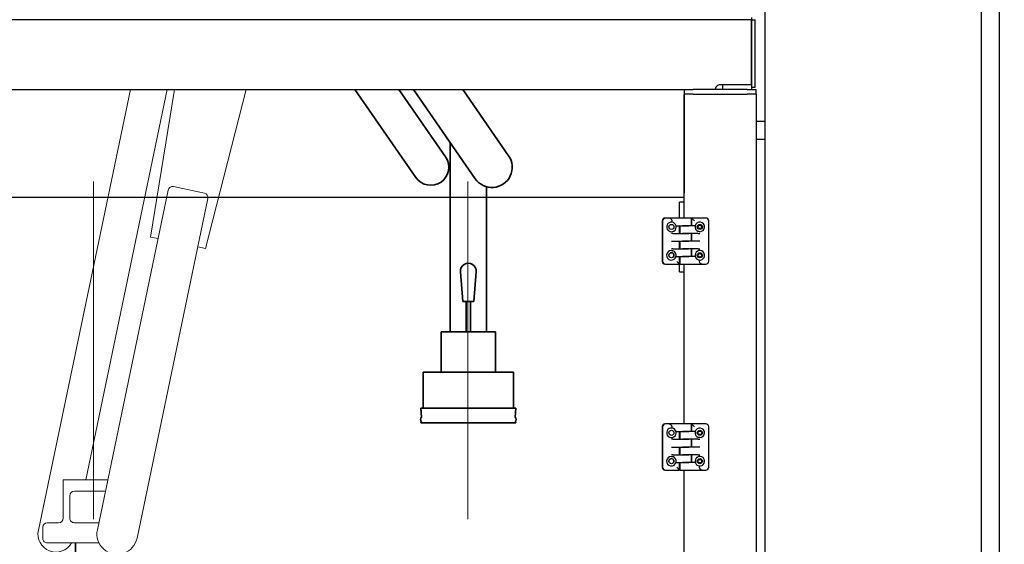
# Model space of a CAD drawing. Units: inches. Extents: x -82 to 349, y -26 to 238.
# Drawn here: x 140 to 194, y 31 to 60 of the extents above; entities that cross this region are included whole.
import ezdxf

# ---------------------------------------------------------------- set-up
doc = ezdxf.new("R2010")
doc.units = ezdxf.units.IN
doc.header["$LTSCALE"] = 3
doc.header["$MEASUREMENT"] = 0
doc.linetypes.add('CENTER', pattern=[2, 1.25, -0.25, 0.25, -0.25])
for name, color, linetype in [('CENTER', 4, 'CENTER'), ('DIM', 1, 'Continuous'), ('TEXT', 1, 'Continuous')]:
    doc.layers.add(name, color=color, linetype=linetype)
doc.styles.add('ROMANS', font='romans.shx')
doc.dimstyles.get("Standard").update_dxf_attribs({"dimscale": 20, "dimtxt": 0.125, "dimasz": 0.125, "dimexe": 0.125, "dimexo": 0.0625, "dimgap": 0.09, "dimtad": 0, "dimtih": 1, "dimtoh": 1, "dimdec": 1, "dimzin": 0, "dimdsep": 46, "dimtxsty": 'ROMANS', "dimblk": 'OPEN30', "dimcen": 0.09, "dimclrd": 256, "dimclre": 256, "dimclrt": 256, "dimadec": 0, "dimazin": 0, "dimtfac": 1, "dimtdec": 1, "dimtofl": 0, "dimtmove": 0, "dimatfit": 3, "dimldrblk": 'OPEN30', "dimfxl": 0, "dimtolj": 1, "dimtzin": 0, "dimlwd": -1, "dimlwe": -1, "dimarcsym": 0})

# ---------------------------------------------------------------- blocks, each defined once
blk = doc.blocks.new('_Open30')
at = {"color": 0, "linetype": 'ByBlock', "lineweight": -2}
for p, q in [((-1, 0.268), (0, 0)), ((0, 0), (-1, -0.268)), ((0, 0), (-1, 0))]:
    blk.add_line(p, q, dxfattribs=at)
blk = doc.blocks.new('*D8')
at = {"layer": 'Defpoints', "color": 0}
for p in [(149.197, 116.516), (217.913, 116.516), (179.384, -5.844)]:
    blk.add_point(p, dxfattribs=at)
at = {"layer": 'TEXT'}
for p, q in [((150.447, 116.516), (220.413, 116.516)), ((217.913, 114.016), (217.913, 64.63)), ((217.913, -3.344), (217.913, 45.792)), ((180.634, -5.844), (220.413, -5.844))]:
    blk.add_line(p, q, dxfattribs=at)
at = {"layer": 'TEXT', "xscale": 2.5, "yscale": 2.5, "zscale": 2.5}
for p, rotation in [((217.913, 116.516), 90), ((217.913, -5.844), 270)]:
    blk.add_blockref('_Open30', p, dxfattribs=dict(at, rotation=rotation))
at = {"layer": 'TEXT', "insert": (217.913, 55.211), "char_height": 2.5, "attachment_point": 5, "style": 'ROMANS'}
blk.add_mtext('\\A1;119 -128\\PDEPENDING\\PON SPACER\\PREQUIRED', dxfattribs=at)
blk = doc.blocks.new('R400 FV NEW SQ FRAME')
for p, q in [((58.5, 19), (58.5, 79)), ((70.5, 19), (70.5, 79)), ((71.5, 20), (71.5, 78)), ((57.75, 65.875), (-1.75, 65.875)), ((57.75, 66), (57.75, 65.875)), ((57.75, 65.875), (57.937, 65.875)), ((57.75, 65.875), (57.75, 62.125)), ((57.75, 62.264), (57.75, 65.875)), ((57.937, 62.125), (57.937, 65.875)), ((57.75, 62.264), (56, 62.264)), ((56.125, 62.264), (56.125, 62)), ((2, 62), (54, 62)), ((54, 62), (54.5, 62)), ((54, 62), (54, 61.75)), ((54.5, 61.75), (54, 61.75)), ((54, 61.75), (54, 56.25)), ((54.5, 61.75), (54, 61.75)), ((54, 54.866), (54, 61.75)), ((57.5, 62), (54.5, 62)), ((54.5, 61.75), (57.5, 61.75)), ((54.5, 61.75), (57.5, 61.75)), ((55.75, 62.014), (55.75, 62)), ((57.5, 62), (58, 62)), ((58, 61.75), (57.5, 61.75)), ((58, 61.75), (57.5, 61.75)), ((57.75, 62.125), (57.75, 62)), ((57.75, 62.125), (57.937, 62.125)), ((58, 61.75), (58, 62)), ((58, 61.75), (58, 4.25)), ((58, 60.25), (58.5, 60.25)), ((58, 59.25), (58.5, 59.25)), ((54, 56), (2, 56)), ((53.75, 54.866), (53.75, 55.75)), ((54, 55.75), (53.75, 55.75)), ((52.8, 52.434), (52.8, 54.74)), ((52.808, 54.709), (52.808, 52.465)), ((52.925, 54.865), (52.943, 54.865)), ((53.103, 54.866), (52.966, 54.866)), ((53.917, 54.866), (53.103, 54.866)), ((53.343, 54.636), (53.343, 54.709)), ((54.398, 54.866), (53.917, 54.866)), ((54.398, 54.866), (54.398, 54.44)), ((54.422, 54.867), (54.422, 54.44)), ((54.422, 54.867), (54.58, 54.71)), ((55.21, 54.867), (54.422, 54.867)), ((55.367, 52.466), (55.367, 54.71)), ((53.557, 54.44), (53.917, 54.44)), ((53.753, 54.014), (53.753, 54.44)), ((53.778, 54.014), (53.778, 54.44)), ((53.917, 54.44), (54.258, 54.44)), ((54.258, 54.44), (53.917, 54.44)), ((54.618, 54.44), (54.258, 54.44)), ((53.382, 54.014), (53.296, 54.014)), ((53.296, 53.587), (53.382, 53.587)), ((53.382, 54.014), (53.917, 54.014)), ((53.382, 53.587), (53.917, 53.587)), ((53.753, 53.161), (53.753, 53.587)), ((53.778, 53.161), (53.778, 53.587)), ((53.917, 54.014), (54.258, 54.014)), ((54.258, 54.014), (53.917, 54.014)), ((53.917, 53.587), (54.258, 53.587)), ((54.258, 53.587), (53.917, 53.587)), ((54.793, 54.014), (54.258, 54.014)), ((54.793, 53.587), (54.258, 53.587)), ((54.398, 54.014), (54.398, 53.587)), ((54.422, 54.014), (54.422, 53.587)), ((54.793, 54.014), (54.88, 54.014)), ((54.88, 53.587), (54.793, 53.587)), ((53.382, 53.161), (53.296, 53.161)), ((53.382, 53.161), (53.917, 53.161)), ((53.917, 53.161), (54.258, 53.161)), ((54.258, 53.161), (53.917, 53.161)), ((54.793, 53.161), (54.258, 53.161)), ((54.398, 53.161), (54.398, 52.734)), ((54.422, 53.161), (54.422, 52.734)), ((54.793, 53.161), (54.88, 53.161)), ((53.558, 52.734), (53.917, 52.734)), ((53.753, 52.307), (53.595, 52.465)), ((53.753, 52.307), (53.753, 52.734)), ((53.778, 52.308), (53.778, 52.734)), ((53.917, 52.734), (54.258, 52.734)), ((54.258, 52.734), (53.917, 52.734)), ((54.618, 52.734), (54.258, 52.734)), ((54.832, 52.538), (54.832, 52.466)), ((52.944, 52.309), (52.925, 52.309)), ((52.966, 52.307), (53.753, 52.307)), ((53.75, 51.875), (53.75, 52.307)), ((53.778, 52.308), (54.258, 52.308)), ((54, 43.441), (54, 52.308)), ((54.258, 52.308), (55.072, 52.308)), ((55.072, 52.308), (55.21, 52.308)), ((53.75, 51.875), (54, 51.875)), ((52.8, 41.009), (52.8, 43.315)), ((52.808, 43.284), (52.808, 41.04)), ((52.925, 43.44), (52.943, 43.44)), ((53.103, 43.441), (52.966, 43.441)), ((53.917, 43.441), (53.103, 43.441)), ((53.343, 43.211), (53.343, 43.284)), ((54.398, 43.441), (53.917, 43.441)), ((54.398, 43.441), (54.398, 43.015)), ((54.422, 43.442), (54.422, 43.015)), ((54.422, 43.442), (54.58, 43.285)), ((55.21, 43.442), (54.422, 43.442)), ((55.367, 41.041), (55.367, 43.285)), ((53.557, 43.015), (53.917, 43.015)), ((53.753, 42.589), (53.753, 43.015)), ((53.778, 42.589), (53.778, 43.015)), ((53.917, 43.015), (54.258, 43.015)), ((54.258, 43.015), (53.917, 43.015)), ((54.618, 43.015), (54.258, 43.015)), ((53.382, 42.589), (53.296, 42.589)), ((53.296, 42.162), (53.382, 42.162)), ((53.382, 42.589), (53.917, 42.589)), ((53.382, 42.162), (53.917, 42.162)), ((53.753, 41.736), (53.753, 42.162)), ((53.778, 41.736), (53.778, 42.162)), ((53.917, 42.589), (54.258, 42.589)), ((54.258, 42.589), (53.917, 42.589)), ((53.917, 42.162), (54.258, 42.162)), ((54.258, 42.162), (53.917, 42.162)), ((54.793, 42.589), (54.258, 42.589)), ((54.793, 42.162), (54.258, 42.162)), ((54.398, 42.589), (54.398, 42.162)), ((54.422, 42.589), (54.422, 42.162)), ((54.793, 42.589), (54.88, 42.589)), ((54.88, 42.162), (54.793, 42.162)), ((53.382, 41.736), (53.296, 41.736)), ((53.382, 41.736), (53.917, 41.736)), ((53.917, 41.736), (54.258, 41.736)), ((54.258, 41.736), (53.917, 41.736)), ((54.793, 41.736), (54.258, 41.736)), ((54.398, 41.736), (54.398, 41.309)), ((54.422, 41.736), (54.422, 41.309)), ((54.793, 41.736), (54.88, 41.736)), ((53.558, 41.309), (53.917, 41.309)), ((53.753, 40.882), (53.595, 41.04)), ((53.753, 40.882), (53.753, 41.309)), ((53.778, 40.883), (53.778, 41.309)), ((53.917, 41.309), (54.258, 41.309)), ((54.258, 41.309), (53.917, 41.309)), ((54.618, 41.309), (54.258, 41.309)), ((54.832, 41.113), (54.832, 41.041)), ((52.944, 40.884), (52.925, 40.884)), ((52.966, 40.882), (53.753, 40.882)), ((53.778, 40.883), (54.258, 40.883)), ((54, 4.25), (54, 40.883)), ((54.258, 40.883), (55.072, 40.883)), ((55.072, 40.883), (55.21, 40.883))]:
    blk.add_line(p, q)
at = {"lineweight": 18}
for p, q in [((23.291, 62), (18.188, 37.539)), ((20.814, 40.335), (25.334, 62)), ((24.403, 53.814), (25.733, 62)), ((29.718, 62), (27.462, 53.176)), ((25.393, 56.417), (21.46, 37.565)), ((27.402, 56.253), (25.689, 56.611)), ((23.663, 37.106), (27.596, 55.957)), ((24.403, 53.814), (24.831, 53.725)), ((27.034, 53.265), (27.462, 53.176)), ((19.561, 38.21), (19.561, 40.335)), ((19.561, 40.335), (22.038, 40.335)), ((19.936, 39.46), (19.936, 38.21)), ((21.908, 39.71), (20.186, 39.71)), ((18.437, 37.085), (18.436, 37.71)), ((18.686, 37.96), (19.311, 37.96)), ((20.186, 37.96), (21.542, 37.96)), ((21.554, 36.835), (18.687, 36.835))]:
    blk.add_line(p, q, dxfattribs=at).dxf.unprotected_set("ltscale", 0)
at = {"lineweight": 35}
for p, q in [((35.75, 62), (39.131, 57.118)), ((40.775, 58.256), (38.183, 62)), ((38.993, 62), (42.423, 57.047)), ((44.272, 58.328), (41.73, 62)), ((41.036, 48.562), (41.035, 59.051)), ((43.036, 48.562), (43.035, 56.607)), ((41.723, 50.233), (41.599, 51.888)), ((42.348, 50.233), (42.472, 51.888)), ((41.723, 50.233), (42.348, 50.233)), ((41.91, 50.108), (41.91, 50.233)), ((41.91, 50.108), (41.911, 48.585)), ((42.16, 50.233), (42.16, 50.108)), ((42.161, 48.585), (42.16, 50.108)), ((40.536, 48.562), (40.536, 47.312)), ((40.786, 48.562), (40.536, 48.562)), ((40.786, 48.562), (43.286, 48.562)), ((43.536, 48.562), (43.286, 48.562)), ((43.536, 48.562), (43.536, 47.312)), ((40.536, 46.312), (40.536, 47.312)), ((43.536, 46.312), (43.536, 47.312)), ((40.536, 46.312), (39.536, 46.312)), ((39.536, 44.312), (39.536, 46.312)), ((43.536, 46.312), (40.536, 46.312)), ((44.536, 46.313), (43.536, 46.312)), ((44.536, 46.313), (44.536, 44.313)), ((39.398, 44.312), (44.673, 44.313)), ((39.441, 43.826), (39.398, 44.312)), ((44.631, 43.826), (44.673, 44.313)), ((39.409, 43.526), (39.436, 43.553)), ((40.286, 43.5), (39.42, 43.5)), ((43.786, 43.5), (40.286, 43.5)), ((44.652, 43.5), (43.786, 43.5)), ((44.663, 43.527), (44.636, 43.554)), ((20.249, 28.21), (20.249, 36.835))]:
    blk.add_line(p, q, dxfattribs=at)
at = {"flags": 128}
for points in [[(55.75, 62.014), (55.75, 62.019), (55.75, 62.023), (55.75, 62.028), (55.751, 62.034), (55.751, 62.04), (55.752, 62.046), (55.753, 62.052), (55.754, 62.059), (55.756, 62.067), (55.757, 62.075), (55.76, 62.083), (55.762, 62.092), (55.765, 62.1), (55.768, 62.108), (55.772, 62.116), (55.776, 62.125), (55.78, 62.134), (55.785, 62.143), (55.791, 62.151), (55.796, 62.16), (55.803, 62.168), (55.809, 62.176), (55.815, 62.183), (55.822, 62.19)], [(54.88, 54.11), (54.876, 54.11), (54.872, 54.11), (54.868, 54.11), (54.865, 54.11), (54.861, 54.11), (54.857, 54.11), (54.853, 54.11), (54.85, 54.111), (54.846, 54.111), (54.842, 54.112), (54.838, 54.112), (54.835, 54.113), (54.831, 54.113), (54.827, 54.114), (54.824, 54.115), (54.82, 54.115), (54.817, 54.116), (54.813, 54.117), (54.81, 54.118), (54.806, 54.119), (54.803, 54.12), (54.8, 54.12), (54.796, 54.121), (54.793, 54.122)], [(53.296, 53.065), (53.299, 53.065), (53.303, 53.065), (53.307, 53.065), (53.311, 53.065), (53.314, 53.064), (53.318, 53.064), (53.322, 53.064), (53.326, 53.064), (53.329, 53.063), (53.333, 53.063), (53.337, 53.062), (53.341, 53.062), (53.344, 53.061), (53.348, 53.061), (53.352, 53.06), (53.355, 53.059), (53.359, 53.058), (53.362, 53.058), (53.366, 53.057), (53.369, 53.056), (53.372, 53.055), (53.376, 53.054), (53.379, 53.053), (53.382, 53.052)], [(54.88, 42.685), (54.876, 42.685), (54.872, 42.685), (54.868, 42.685), (54.865, 42.685), (54.861, 42.685), (54.857, 42.685), (54.853, 42.685), (54.85, 42.686), (54.846, 42.686), (54.842, 42.687), (54.838, 42.687), (54.835, 42.688), (54.831, 42.688), (54.827, 42.689), (54.824, 42.69), (54.82, 42.69), (54.817, 42.691), (54.813, 42.692), (54.81, 42.693), (54.806, 42.694), (54.803, 42.695), (54.8, 42.695), (54.796, 42.696), (54.793, 42.697)], [(53.296, 41.64), (53.299, 41.64), (53.303, 41.64), (53.307, 41.64), (53.311, 41.64), (53.314, 41.639), (53.318, 41.639), (53.322, 41.639), (53.326, 41.639), (53.329, 41.638), (53.333, 41.638), (53.337, 41.637), (53.341, 41.637), (53.344, 41.636), (53.348, 41.636), (53.352, 41.635), (53.355, 41.634), (53.359, 41.633), (53.362, 41.633), (53.366, 41.632), (53.369, 41.631), (53.372, 41.63), (53.376, 41.629), (53.379, 41.628), (53.382, 41.627)]]:
    blk.add_lwpolyline(points, dxfattribs=at)
for centre, radius in [((53.3, 54.374), 0.141), ((53.3, 54.374), 0.141), ((54.875, 54.375), 0.141), ((54.875, 54.375), 0.125), ((54.875, 54.375), 0.095), ((53.3, 52.799), 0.141), ((54.875, 52.8), 0.141), ((54.875, 52.8), 0.125), ((54.875, 52.8), 0.095), ((53.3, 42.949), 0.141), ((53.3, 42.949), 0.141), ((54.875, 42.95), 0.141), ((54.875, 42.95), 0.125), ((54.875, 42.95), 0.095), ((53.3, 41.374), 0.141), ((54.875, 41.375), 0.141), ((54.875, 41.375), 0.125), ((54.875, 41.375), 0.095)]:
    blk.add_circle(centre, radius)
for centre, radius, start, end in [((56, 62.014), 0.25, 90, 135.3988), ((52.925, 54.74), 0.125, 90, 180), ((52.966, 54.709), 0.157, 90, 180), ((53.3, 54.374), 0.265, 80.7862, 14.3383), ((53.3, 54.374), 0.265, 14.3383, 80.7862), ((54.875, 54.375), 0.265, 270.9842, 165.8371), ((55.21, 54.71), 0.157, 0, 90), ((54.875, 54.375), 0.265, 165.8371, 252.0411), ((53.3, 52.799), 0.265, 90.9842, 345.8371), ((53.3, 52.799), 0.265, 345.8371, 72.0411), ((54.875, 52.8), 0.265, 260.7862, 194.3383), ((52.925, 52.434), 0.125, 180, 270), ((52.966, 52.465), 0.157, 180, 270), ((53.3, 52.799), 0.141, 332.6485, 207.3515), ((54.875, 52.8), 0.265, 194.3383, 260.7862), ((55.21, 52.466), 0.157, 270, 0), ((53.675, 52.434), 0.125, 308.4658, 324.9746), ((52.925, 43.315), 0.125, 90, 180), ((52.966, 43.284), 0.157, 90, 180), ((53.3, 42.949), 0.265, 80.7862, 14.3383), ((53.3, 42.949), 0.265, 14.3383, 80.7862), ((54.875, 42.95), 0.265, 270.9842, 165.8371), ((55.21, 43.285), 0.157, 0, 90), ((54.875, 42.95), 0.265, 165.8371, 252.0411), ((53.3, 41.374), 0.265, 90.9842, 345.8371), ((53.3, 41.374), 0.141, 332.6485, 207.3515), ((53.3, 41.374), 0.265, 345.8371, 72.0411), ((54.875, 41.375), 0.265, 260.7862, 194.3383), ((52.925, 41.009), 0.125, 180, 270), ((52.966, 41.04), 0.157, 180, 270), ((54.875, 41.375), 0.265, 194.3383, 260.7862), ((55.21, 41.041), 0.157, 270, 0), ((53.675, 41.009), 0.125, 308.4658, 324.9746)]:
    blk.add_arc(centre, radius, start, end)
at = {"lineweight": 35}
for centre, radius, start, end in [((39.953, 57.687), 1, 214.7018, 34.7018), ((43.348, 57.687), 1.125, 214.702, 34.702), ((42.035, 51.921), 0.437, 355.7275, 184.2828), ((39.567, 43.687), 0.187, 132.3057, 225.59), ((44.505, 43.688), 0.187, 314.4203, 47.7046), ((39.42, 43.515), 0.0156, 135.0051, 315.0051), ((44.652, 43.516), 0.0156, 225.0051, 45.0051)]:
    blk.add_arc(centre, radius, start, end, dxfattribs=at)
at = {"lineweight": 18}
for centre, radius, start, end in [((25.638, 56.366), 0.25, 78.2155, 168.2155), ((27.351, 56.008), 0.25, 348.2155, 78.2155), ((20.186, 39.46), 0.25, 90.005, 180.005), ((18.686, 37.71), 0.25, 90.005, 180.005), ((19.311, 38.21), 0.25, 270.005, 0.005), ((20.186, 38.21), 0.25, 180.005, 270.005), ((19.167, 37.335), 1, 168.2155, 330.005), ((22.561, 37.335), 1.125, 168.2155, 348.2155), ((18.687, 37.085), 0.25, 180.005, 270.005)]:
    blk.add_arc(centre, radius, start, end, dxfattribs=at).dxf.unprotected_set("ltscale", 0)
for centre, major_axis in [((53.103, 54.709), (0.24, 0)), ((55.072, 52.466), (-0.24, 0)), ((53.103, 43.284), (0.24, 0)), ((55.072, 41.041), (-0.24, 0))]:
    blk.add_ellipse(centre, major_axis=major_axis, ratio=0.65645, start_param=0, end_param=1.570796)
at = {"layer": 'CENTER', "lineweight": 18, "ltscale": 5}
for p, q in [((21.25, 56.901), (21.25, 2.043)), ((42, 56.901), (42, 2.043))]:
    blk.add_line(p, q, dxfattribs=at)
blk = doc.blocks.new('*D12')
at = {"layer": 'Defpoints', "color": 0}
for p in [(193.134, 73.156), (198.895, 73.156), (179.134, -5.844)]:
    blk.add_point(p, dxfattribs=at)
at = {"layer": 'DIM'}
blk.add_line((194.384, 73.156), (198.895, 73.156), dxfattribs=at)
at = {"layer": 'DIM', "insert": (204.505, 73.156), "char_height": 2.5, "attachment_point": 5, "style": 'ROMANS'}
blk.add_mtext('\\A1;79.0', dxfattribs=at)
blk = doc.blocks.new('*D13')
at = {"layer": 'Defpoints', "color": 0}
for p in [(180.634, 103.156), (198.777, 103.156), (179.134, -5.844)]:
    blk.add_point(p, dxfattribs=at)
at = {"layer": 'DIM'}
blk.add_line((181.884, 103.156), (198.777, 103.156), dxfattribs=at)
at = {"layer": 'DIM', "insert": (207.363, 103.156), "char_height": 2.5, "attachment_point": 5, "style": 'ROMANS'}
blk.add_mtext('\\A1;109.0\\PW/4"\\PSPACER', dxfattribs=at)
blk = doc.blocks.new('*D14')
at = {"layer": 'Defpoints', "color": 0}
for p in [(114.887, 116.516), (149.197, 116.516), (179.134, -5.844)]:
    blk.add_point(p, dxfattribs=at)
at = {"layer": 'DIM'}
blk.add_line((147.947, 116.516), (114.887, 116.516), dxfattribs=at)
at = {"layer": 'DIM', "insert": (106.302, 116.516), "char_height": 2.5, "attachment_point": 5, "style": 'ROMANS'}
blk.add_mtext('\\A1;122.4\\PW/4"\\PSPACER', dxfattribs=at)
blk = doc.blocks.new('*D16')
at = {"layer": 'Defpoints', "color": 0}
for p in [(172.571, 30.188), (197.328, 30.188), (179.134, -5.844)]:
    blk.add_point(p, dxfattribs=at)
at = {"layer": 'DIM'}
blk.add_line((173.821, 30.188), (197.328, 30.188), dxfattribs=at)
at = {"layer": 'DIM', "insert": (202.938, 30.188), "char_height": 2.5, "attachment_point": 5, "style": 'ROMANS'}
blk.add_mtext('\\A1;36.0', dxfattribs=at)
blk = doc.blocks.new('*D22')
at = {"layer": 'Defpoints', "color": 0}
for p in [(-21.803, 30.188), (-0.342, 30.188), (179.134, -5.844)]:
    blk.add_point(p, dxfattribs=at)
at = {"layer": 'DIM'}
blk.add_line((-1.592, 30.188), (-21.803, 30.188), dxfattribs=at)
at = {"layer": 'DIM', "insert": (-27.413, 30.188), "char_height": 2.5, "attachment_point": 5, "style": 'ROMANS'}
blk.add_mtext('\\A1;36.0', dxfattribs=at)
blk = doc.blocks.new('*D32')
at = {"layer": 'Defpoints', "color": 0}
for p in [(55.145, 30.188), (68.585, 30.188), (179.134, -5.844)]:
    blk.add_point(p, dxfattribs=at)
at = {"layer": 'DIM'}
blk.add_line((56.395, 30.188), (68.585, 30.188), dxfattribs=at)
at = {"layer": 'DIM', "insert": (74.195, 30.188), "char_height": 2.5, "attachment_point": 5, "style": 'ROMANS'}
blk.add_mtext('\\A1;36.0', dxfattribs=at)
blk = doc.blocks.new('*D33')
at = {"layer": 'Defpoints', "color": 0}
for p in [(50.439, 56.156), (68.261, 56.156), (179.134, -5.844)]:
    blk.add_point(p, dxfattribs=at)
at = {"layer": 'DIM'}
blk.add_line((51.689, 56.156), (68.261, 56.156), dxfattribs=at)
at = {"layer": 'DIM', "insert": (73.811, 56.156), "char_height": 2.5, "attachment_point": 5, "style": 'ROMANS'}
blk.add_mtext('\\A1;62.0', dxfattribs=at)

msp = doc.modelspace()

# ---------------------------------------------------------------- block references
msp.add_blockref('R400 FV NEW SQ FRAME', (122.634, -5.844))

# ---------------------------------------------------------------- dimensions: what is measured, and where the dimension line sits
at = {"layer": 'DIM'}
for feature_location, offset, picture, middle in [((149.197, 116.516), (-34.31, 0), '*D14', (106.302, 116.516)), ((180.634, 103.156), (18.143, 0), '*D13', (207.363, 103.156))]:
    dim = msp.add_ordinate_dim(feature_location=feature_location, offset=offset, dtype=0, origin=(179.134, -5.844), text='<>\\PW/4"\\PSPACER', dimstyle='Standard', dxfattribs=at)
    dim.commit()
    dim.dimension.update_dxf_attribs({"geometry": picture, "text_midpoint": middle})
for feature_location, offset, picture, middle in [((193.134, 73.156), (5.762, 0), '*D12', (204.505, 73.156)), ((50.439, 56.156), (17.821, 0), '*D33', (73.811, 56.156)), ((-0.342, 30.188), (-21.461, 0), '*D22', (-27.413, 30.188)), ((55.145, 30.188), (13.44, 0), '*D32', (74.195, 30.188)), ((172.571, 30.188), (24.757, 0), '*D16', (202.938, 30.188))]:
    dim = msp.add_ordinate_dim(feature_location=feature_location, offset=offset, dtype=0, origin=(179.134, -5.844), dimstyle='Standard', dxfattribs=at)
    dim.commit()
    dim.dimension.update_dxf_attribs({"geometry": picture, "text_midpoint": middle})
at = {"layer": 'TEXT'}
dim = msp.add_linear_dim(base=(217.913, 116.516), p1=(179.384, -5.844), p2=(149.197, 116.516), angle=90, text='119 -128\\PDEPENDING\\PON SPACER\\PREQUIRED', dimstyle='Standard', dxfattribs=at)
dim.commit()
dim.dimension.update_dxf_attribs({"geometry": '*D8', "text_midpoint": (217.913, 55.211), "dimtype": 160})

doc.saveas('drawing.dxf')
